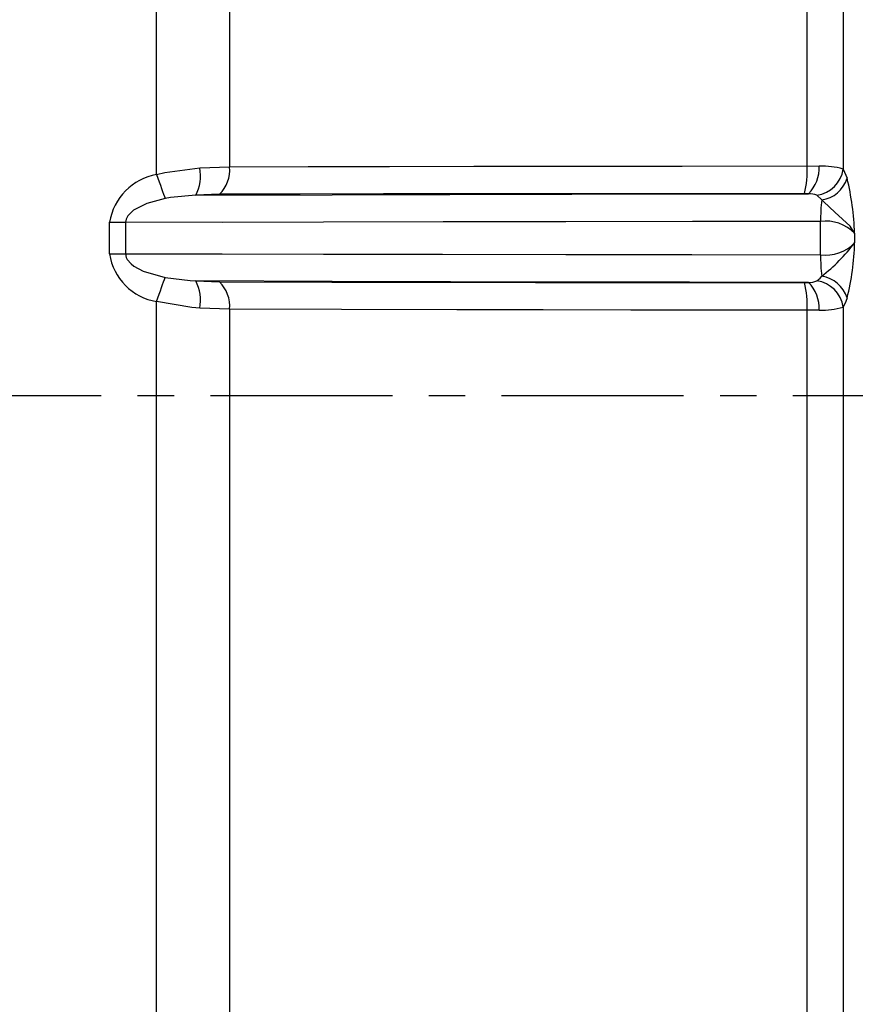
# Model space of a CAD drawing. Units: millimetres. Extents: x -611 to 908, y -315 to 526.
# Drawn here: x 233 to 292, y 47 to 115 of the extents above; entities that cross this region are included whole.
import ezdxf

# ---------------------------------------------------------------- set-up
doc = ezdxf.new("R2010")
doc.units = ezdxf.units.MM
doc.header["$MEASUREMENT"] = 0
doc.linetypes.add('AI-Linetype-13', pattern=[20.32, 12.7, -2.54, 2.54, -2.54])
doc.layers.get('0').update_dxf_attribs({"lineweight": 0})

msp = doc.modelspace()

# ---------------------------------------------------------------- linework, layer by layer
at = {"color": 18, "lineweight": 25, "true_color": 0x000000}
for p, q in [((242.887, 104.448), (242.887, 173.588)), ((290.786, 173.204), (290.786, 104.832)), ((247.974, 173.053), (247.974, 104.983)), ((288.275, 105.049), (288.275, 172.987)), ((245.902, 104.907), (247.974, 104.983)), ((288.275, 105.049), (289.126, 105.037)), ((290.786, 104.832), (291.067, 104.187)), ((247.268, 103.077), (245.622, 103.003)), ((288.368, 103.106), (288.085, 103.118)), ((289.29, 102.682), (288.953, 103.004)), ((239.598, 101.12), (240.72, 101.12)), ((239.598, 98.915), (239.598, 101.12)), ((240.72, 101.12), (240.72, 98.915)), ((289.211, 98.859), (289.211, 101.176)), ((291.589, 100.354), (291.589, 99.682)), ((239.598, 98.915), (240.72, 98.915)), ((245.622, 97.033), (247.268, 96.959)), ((288.085, 96.918), (288.368, 96.929)), ((242.887, 26.448), (242.887, 95.588)), ((247.974, 95.053), (245.902, 95.128)), ((247.974, 95.053), (247.974, 26.983)), ((289.126, 94.999), (288.275, 94.987)), ((288.275, 27.049), (288.275, 94.987)), ((290.786, 95.204), (290.786, 26.832))]:
    msp.add_line(p, q, dxfattribs=at)
at = {"color": 251, "linetype": 'AI-Linetype-13', "lineweight": 25, "true_color": 0x4d4d4d}
msp.add_line((543.818, 89.018), (185.499, 89.018), dxfattribs=at)
at = {"color": 18, "lineweight": 25, "true_color": 0x000000}
for points in [[(242.887, 104.448), (243.447, 104.587), (245.902, 104.907)], [(242.887, 104.448), (242.977, 104.191), (243.065, 103.94), (243.15, 103.697), (243.23, 103.469), (243.303, 103.259), (243.369, 103.071), (243.426, 102.908), (243.473, 102.774)], [(247.974, 104.983), (253.464, 104.999), (259.124, 105.012), (265.017, 105.024), (271.043, 105.033), (279.552, 105.042), (288.275, 105.049)], [(245.622, 103.003), (255.138, 103.044), (263.335, 103.068), (271.853, 103.086), (280.018, 103.098), (288.368, 103.106)], [(288.085, 103.118), (279.304, 103.114), (270.62, 103.108), (264.603, 103.102), (258.718, 103.095), (252.904, 103.086), (247.268, 103.077)], [(243.473, 102.774), (242.213, 102.429), (241.279, 101.966), (240.873, 101.576), (240.755, 101.345), (240.72, 101.12)], [(245.622, 103.003), (243.857, 102.843), (243.473, 102.774)], [(291.589, 100.354), (291.586, 100.36), (291.282, 100.856), (290.215, 101.832), (289.437, 102.539), (289.29, 102.682)], [(289.211, 101.176), (280.285, 101.17), (271.447, 101.161), (262.879, 101.147), (254.524, 101.129), (247.495, 101.108), (240.72, 101.12)], [(240.72, 98.915), (247.458, 98.928), (254.524, 98.907), (262.821, 98.889), (271.447, 98.875), (280.223, 98.866), (289.211, 98.859)], [(240.72, 98.915), (240.761, 98.673), (240.831, 98.525), (241.099, 98.211), (241.287, 98.064), (241.951, 97.709), (243.473, 97.262)], [(242.887, 95.588), (242.977, 95.844), (243.065, 96.096), (243.15, 96.338), (243.23, 96.567), (243.303, 96.777), (243.369, 96.965), (243.426, 97.128), (243.473, 97.262)], [(243.473, 97.262), (245.216, 97.055), (245.622, 97.033)], [(288.368, 96.929), (280.069, 96.937), (271.853, 96.949), (263.392, 96.967), (255.138, 96.992), (245.622, 97.033)], [(247.268, 96.959), (255.106, 96.946), (263.328, 96.935), (269.32, 96.929), (275.428, 96.924), (281.72, 96.92), (288.085, 96.918)], [(288.953, 97.032), (289.18, 97.224), (289.29, 97.354)], [(245.902, 95.128), (245.353, 95.171), (242.887, 95.588)], [(291.067, 95.849), (290.975, 95.589), (290.786, 95.204)], [(288.275, 94.987), (282.084, 94.991), (275.962, 94.997), (269.845, 95.004), (263.843, 95.014), (255.776, 95.031), (247.974, 95.053)]]:
    msp.add_lwpolyline(points, dxfattribs=at)
for points in [[(242.887, 104.448), (241.196, 104.149), (239.877, 102.815), (239.598, 101.12)], [(245.622, 103.003), (245.915, 103.592), (246.012, 104.259), (245.902, 104.907)], [(247.268, 103.077), (247.785, 103.569), (248.045, 104.273), (247.974, 104.983)], [(288.085, 103.118), (288.243, 103.749), (288.307, 104.4), (288.275, 105.049)], [(288.368, 103.106), (288.873, 103.619), (289.147, 104.317), (289.126, 105.037)], [(288.953, 103.004), (289.904, 103.134), (290.653, 103.881), (290.786, 104.832)], [(290.786, 104.832), (290.246, 104.983), (289.686, 105.052), (289.126, 105.037)], [(289.29, 102.682), (290.124, 102.797), (290.816, 103.384), (291.067, 104.187)], [(291.589, 100.354), (291.54, 101.645), (291.365, 102.929), (291.067, 104.187)], [(288.953, 103.004), (288.766, 103.076), (288.567, 103.111), (288.368, 103.106)], [(289.29, 102.682), (289.233, 102.182), (289.207, 101.679), (289.211, 101.176)], [(291.589, 100.354), (290.971, 100.989), (290.089, 101.295), (289.211, 101.176)], [(289.211, 98.859), (290.089, 98.741), (290.971, 99.046), (291.589, 99.682)], [(289.29, 97.354), (290.153, 98.029), (290.925, 98.811), (291.589, 99.682)], [(291.067, 95.849), (291.38, 97.104), (291.555, 98.389), (291.589, 99.682)], [(239.598, 98.915), (239.858, 97.211), (241.186, 95.867), (242.887, 95.588)], [(289.211, 98.859), (289.207, 98.357), (289.233, 97.854), (289.29, 97.354)], [(245.902, 95.128), (246.012, 95.777), (245.915, 96.444), (245.622, 97.033)], [(247.974, 95.053), (248.045, 95.763), (247.785, 96.466), (247.268, 96.959)], [(288.275, 94.987), (288.307, 95.636), (288.243, 96.287), (288.085, 96.918)], [(288.368, 96.929), (288.568, 96.919), (288.768, 96.954), (288.953, 97.032)], [(289.126, 94.999), (289.147, 95.719), (288.873, 96.416), (288.368, 96.929)], [(290.786, 95.204), (290.653, 96.155), (289.904, 96.902), (288.953, 97.032)], [(291.067, 95.849), (290.816, 96.652), (290.124, 97.238), (289.29, 97.354)], [(289.126, 94.999), (289.687, 94.971), (290.248, 95.041), (290.786, 95.204)]]:
    msp.add_open_spline(points, degree=3, dxfattribs=at)

doc.saveas('drawing.dxf')
